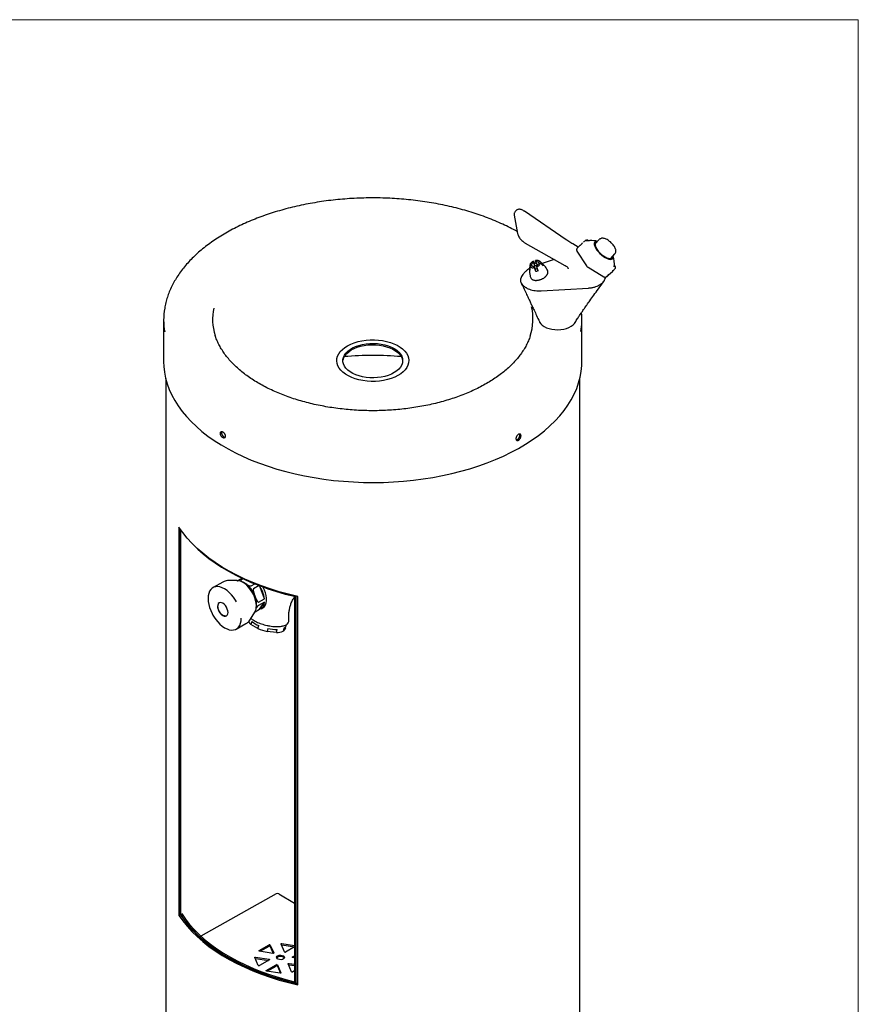
# Model space of a CAD drawing. Units: millimetres. Extents: x 5 to 292, y 5 to 205.
# Drawn here: x 215 to 292, y 114 to 205 of the extents above; entities that cross this region are included whole.
import ezdxf

# ---------------------------------------------------------------- set-up
doc = ezdxf.new("R2010")
doc.units = ezdxf.units.MM
doc.linetypes.add('SLD-Solid', pattern=[0])

msp = doc.modelspace()

# ---------------------------------------------------------------- linework, layer by layer
at = {"color": 7, "linetype": 'SLD-Solid', "lineweight": 18}
for p, q in [((292, 205), (5, 205)), ((292, 77.25), (292, 205))]:
    msp.add_line(p, q, dxfattribs=at)
at = {"color": 7, "linetype": 'SLD-Solid', "lineweight": 25}
for p, q in [((260.3333, 187.0128), (260.6341, 185.31)), ((260.49, 187.4328), (260.4208, 187.3582)), ((265.1229, 184.7424), (261.2669, 187.3661)), ((261.3488, 184.4382), (264.9896, 182.3865)), ((266.219, 184.0591), (265.716, 184.362)), ((266.335, 184.1842), (266.1001, 183.931)), ((267.2077, 184.6515), (267.1287, 184.6924)), ((268.1518, 184.7661), (267.7797, 184.365)), ((266.1011, 183.7075), (266.9929, 182.3365)), ((269.2093, 183.0388), (269.5814, 183.44)), ((261.7549, 182.4142), (261.7402, 182.0872)), ((261.9263, 182.4703), (261.7549, 182.4142)), ((261.9485, 182.3446), (261.7771, 182.2885)), ((261.9908, 182.3121), (261.9263, 182.4703)), ((262.0906, 182.7657), (262.1926, 182.5609)), ((262.109, 182.6616), (262.0906, 182.7657)), ((262.225, 182.3774), (262.109, 182.6616)), ((262.1935, 182.1832), (262.1751, 182.2873)), ((262.1751, 182.2873), (262.2911, 182.0031)), ((262.225, 182.3774), (262.1926, 182.5609)), ((262.3235, 181.8196), (262.1935, 182.1832)), ((262.3159, 182.7293), (262.2975, 182.8334)), ((262.4318, 182.4451), (262.3159, 182.7293)), ((262.4004, 182.2509), (262.382, 182.355)), ((262.5304, 181.8873), (262.4004, 182.2509)), ((262.7139, 182.7281), (262.5425, 182.672)), ((262.5425, 182.672), (262.5904, 182.5548)), ((262.7361, 182.6024), (262.5647, 182.5464)), ((262.9606, 182.4867), (262.8812, 182.4607)), ((264.0062, 182.9406), (262.8868, 182.5742)), ((267.1234, 182.2112), (268.5773, 181.3357)), ((261.7685, 182.0964), (261.7402, 182.0872)), ((262.3235, 181.8196), (262.2911, 182.0031)), ((265.2962, 182.0876), (265.2928, 182.1087)), ((268.8019, 181.3345), (269.364, 181.83)), ((268.8019, 181.3345), (268.8095, 181.3418)), ((269.0444, 181.5951), (268.8095, 181.3418)), ((269.364, 181.83), (269.3715, 181.8374)), ((269.3715, 181.8374), (269.3744, 181.8401)), ((269.3744, 181.8401), (269.6092, 182.0933)), ((269.609, 182.0935), (269.6065, 182.0906)), ((262.7999, 180.0518), (267.1524, 180.308)), ((228.0566, 177.3583), (228.0566, 173.5226)), ((266.5566, 173.5226), (266.5566, 177.3583)), ((228.2441, 171.9754), (228.2441, 85.8456)), ((266.3691, 85.8456), (266.3691, 171.9754)), ((229.4617, 158.3018), (229.4617, 122.571)), ((229.5666, 122.5787), (229.5666, 158.1444)), ((229.6103, 158.0807), (229.6103, 122.6032)), ((233.4915, 153.2372), (232.6005, 152.7375)), ((234.8296, 153.38), (234.0771, 153.3847)), ((234.9601, 153.4305), (235.2614, 153.5995)), ((235.3632, 153.5515), (235.1797, 153.4486)), ((235.5533, 153.123), (235.4071, 153.2099)), ((235.6995, 153.0361), (235.5533, 153.123)), ((236.1063, 152.898), (236.4383, 153.0841)), ((236.8604, 152.9187), (236.3259, 152.6189)), ((237.3272, 151.7049), (236.8653, 152.9169)), ((236.4679, 151.9608), (236.3948, 152.1526)), ((236.541, 151.769), (236.4679, 151.9608)), ((236.7892, 151.4032), (237.3272, 151.7049)), ((237.3272, 151.4078), (236.7892, 151.1061)), ((236.8638, 150.7427), (237.3272, 151.4078)), ((240.0882, 151.9346), (240.0882, 151.9867)), ((240.0882, 151.9346), (240.1056, 151.9443)), ((240.1056, 151.9825), (240.1056, 116.3159)), ((240.2101, 151.9581), (240.2101, 116.2538)), ((240.4174, 116.1802), (240.4174, 151.911)), ((236.0628, 149.8441), (236.4511, 150.4886)), ((236.4701, 150.5219), (236.8638, 150.7427)), ((236.9905, 150.794), (237.3302, 150.9845)), ((237.2241, 150.9168), (237.1922, 150.9071)), ((232.5514, 150.249), (232.5703, 150.2125)), ((232.5703, 150.2125), (232.6927, 150.0131)), ((236.0722, 149.86), (236.0628, 149.8441)), ((236.1646, 149.6286), (236.0937, 149.3468)), ((239.5802, 149.6941), (239.5802, 150.1639)), ((234.7405, 148.9216), (235.6315, 149.4213)), ((236.7354, 148.9655), (236.0937, 149.3468)), ((236.7354, 148.9655), (236.8062, 149.2473)), ((237.6469, 148.9829), (237.576, 148.701)), ((238.4395, 148.6088), (237.576, 148.701)), ((238.4395, 148.6088), (238.5104, 148.8906)), ((238.9601, 149.1906), (238.9623, 149.191)), ((239.2676, 149.0078), (239.0457, 148.7187)), ((239.1166, 149.0005), (239.0457, 148.7187)), ((239.2676, 149.0078), (239.3044, 149.1544)), ((239.3314, 149.2195), (239.3621, 149.3417)), ((238.4185, 124.5698), (231.47, 120.673)), ((238.643, 124.5679), (240.1056, 123.6987)), ((229.4617, 122.571), (229.548, 122.5897)), ((229.5666, 122.5787), (229.548, 122.5897)), ((229.7943, 122.7064), (229.5666, 122.5787)), ((229.7943, 122.614), (229.7943, 122.7064)), ((236.8478, 119.3419), (237.7684, 119.8582)), ((236.9392, 119.2707), (237.7684, 119.7357)), ((237.8725, 119.8412), (238.1867, 119.1228)), ((237.8725, 119.7187), (238.1515, 119.081)), ((239.1757, 119.2197), (238.8615, 119.9381)), ((238.9392, 119.9816), (240.1056, 119.7907)), ((238.9392, 119.8591), (240.1056, 119.6682)), ((240.1056, 119.6657), (239.2799, 119.2026)), ((236.5251, 118.7385), (237.76, 118.5363)), ((238.1091, 119.0792), (236.8743, 119.2813)), ((239.9197, 118.7566), (240.1056, 118.8609)), ((240.0111, 118.6854), (240.1056, 118.7384)), ((236.7617, 117.9765), (236.4475, 118.6949)), ((236.5251, 118.616), (237.695, 118.4245)), ((237.7865, 118.4758), (236.8658, 117.9595)), ((237.5057, 117.5135), (238.4263, 118.0298)), ((237.5971, 117.4423), (238.4263, 117.9073)), ((238.5305, 118.0127), (238.8447, 117.2943)), ((238.5305, 117.8902), (238.8094, 117.2525)), ((239.8337, 117.3912), (239.5194, 118.1096)), ((239.5971, 118.1532), (240.1056, 118.0699)), ((239.5971, 118.0307), (240.1056, 117.9474)), ((240.1056, 118.67), (239.9462, 118.696)), ((238.767, 117.2508), (237.5322, 117.4529)), ((240.1056, 117.4683), (239.9378, 117.3742)), ((240.2101, 116.2538), (240.1056, 116.3159)), ((240.4174, 116.37), (240.2101, 116.2538)), ((240.3014, 116.305), (240.4174, 116.2785)), ((240.324, 116.3176), (240.324, 116.2998)), ((240.3795, 116.3487), (240.3795, 116.2871))]:
    msp.add_line(p, q, dxfattribs=at)
at = {"color": 7, "linetype": 'SLD-Solid', "lineweight": 25, "flags": 128}
for points in [[(267.9853, 184.5866), (267.8783, 184.5882), (267.7819, 184.5585), (267.7172, 184.4963), (267.6867, 184.4043), (267.6918, 184.2862)], [(267.6918, 184.2862), (267.7322, 184.1469), (267.8063, 183.9919), (267.911, 183.8278), (268.0421, 183.6611), (268.1941, 183.4988), (268.3609, 183.3474), (268.5356, 183.2132), (268.7112, 183.1017), (268.8803, 183.0174), (269.036, 182.9637), (269.1721, 182.943), (269.2829, 182.9559), (269.3638, 183.0021), (269.4117, 183.0795), (269.4244, 183.1851), (269.4149, 183.2604)], [(267.8999, 184.4946), (267.8384, 184.4625), (267.788, 184.3922), (267.7734, 184.2926), (267.7953, 184.1684), (267.8528, 184.0254), (267.943, 183.8704), (268.0619, 183.7105), (268.2038, 183.5532), (268.3621, 183.4059), (268.5294, 183.2754), (268.6979, 183.168), (268.8597, 183.0885), (269.0072, 183.0408), (269.1336, 183.0269), (269.2328, 183.0477), (269.3004, 183.1021), (269.3295, 183.1684)], [(262.6413, 177.2127), (262.6639, 177.1672), (262.7674, 177.0191), (262.9107, 176.8826), (263.0901, 176.761), (263.301, 176.6577), (263.5379, 176.5752), (263.7946, 176.5157), (264.0645, 176.4808), (264.3406, 176.4713), (264.6157, 176.4875), (264.8829, 176.529), (265.135, 176.5946), (265.3656, 176.6828), (265.5687, 176.7912), (265.7391, 176.917), (265.8723, 177.0569), (265.9325, 177.1455)], [(244.9941, 174.9989), (245.2861, 175.1446), (245.6054, 175.2697), (245.9477, 175.3726), (246.3084, 175.4519), (246.6826, 175.5064), (247.0652, 175.5355), (247.4511, 175.5388), (247.8351, 175.5161), (248.2119, 175.4679), (248.5764, 175.3948), (248.9238, 175.2977), (249.2493, 175.178), (249.5485, 175.0373), (249.8175, 174.8775), (250.0524, 174.7008), (250.2503, 174.5095), (250.4083, 174.3062), (250.5244, 174.0937), (250.5969, 173.8749), (250.625, 173.6527), (250.6082, 173.4301), (250.5467, 173.2102), (250.4415, 172.9958), (250.2938, 172.79), (250.1057, 172.5954), (249.8798, 172.4148), (249.6191, 172.2505), (249.3271, 172.1048), (249.0078, 171.9797), (248.6655, 171.8768), (248.3048, 171.7976), (247.9306, 171.743), (247.548, 171.7139), (247.1621, 171.7107), (246.7781, 171.7333), (246.4013, 171.7815), (246.0368, 171.8546), (245.6894, 171.9517), (245.3639, 172.0714), (245.0647, 172.2121), (244.7958, 172.3719), (244.5608, 172.5487), (244.363, 172.7399), (244.2049, 172.9432), (244.0889, 173.1557), (244.0163, 173.3745), (243.9882, 173.5967), (244.005, 173.8193), (244.0665, 174.0393), (244.1718, 174.2536), (244.3194, 174.4594), (244.5075, 174.654), (244.7334, 174.8346), (244.9941, 174.9989)], [(244.5587, 173.563), (244.5786, 173.7018), (244.6455, 173.9015), (244.756, 174.0947), (244.9084, 174.2781), (245.1002, 174.4488), (245.3282, 174.6039), (245.5887, 174.7409), (245.8774, 174.8575), (246.1896, 174.9519), (246.5201, 175.0224), (246.8635, 175.068), (247.2142, 175.0879), (247.5664, 175.0817), (247.9144, 175.0495), (248.2524, 174.9919), (248.5748, 174.9099), (248.8764, 174.8047), (249.1523, 174.6781), (249.3978, 174.5322), (249.609, 174.3693), (249.7824, 174.1922), (249.9152, 174.0038), (250.0051, 173.8071), (250.0507, 173.6054), (250.0545, 173.563)], [(249.2791, 174.7309), (249.5079, 174.5762), (249.7006, 174.4059), (249.854, 174.2227), (249.9656, 174.0298), (250.0335, 173.8302), (250.0566, 173.6272), (250.0346, 173.4241), (249.9677, 173.2244), (249.8572, 173.0312), (249.7048, 172.8478), (249.513, 172.6772), (249.285, 172.5221), (249.0245, 172.3851), (248.7358, 172.2684), (248.4237, 172.174), (248.0931, 172.1035), (247.7497, 172.0579), (247.399, 172.0381), (247.0468, 172.0443), (246.6988, 172.0764), (246.3609, 172.134), (246.0384, 172.2161), (245.7368, 172.3212), (245.4609, 172.4478), (245.2154, 172.5937), (245.0042, 172.7566), (244.8308, 172.9337), (244.6981, 173.1221), (244.6081, 173.3188), (244.5625, 173.5205), (244.562, 173.724), (244.6065, 173.9258), (244.6954, 174.1226), (244.8271, 174.3113), (244.9995, 174.4887), (245.2099, 174.6519), (245.4546, 174.7983), (245.7298, 174.9254), (246.0308, 175.0311), (246.3528, 175.1137), (246.6905, 175.1719), (247.0383, 175.2047), (247.3905, 175.2115), (247.7413, 175.1923), (248.085, 175.1473), (248.4159, 175.0774), (248.7285, 174.9836), (249.0179, 174.8674), (249.2791, 174.7309)], [(228.0566, 173.5226), (228.0716, 173.084), (228.1302, 172.5521), (228.2328, 172.0225), (228.3793, 171.4963), (228.5694, 170.9747), (228.8026, 170.4591), (229.0783, 169.9504), (229.3959, 169.45), (229.7548, 168.959), (230.154, 168.4784), (230.5926, 168.0095), (231.0697, 167.5532), (231.5842, 167.1107), (232.1348, 166.6829), (232.7203, 166.2708), (233.3393, 165.8754), (233.9905, 165.4976), (234.6723, 165.1383), (235.3832, 164.7982), (236.1215, 164.4783), (236.8855, 164.1791), (237.6735, 163.9014), (238.4836, 163.6458), (239.3141, 163.413), (240.1629, 163.2034), (241.0281, 163.0175), (241.9078, 162.8558), (242.7999, 162.7187), (243.7024, 162.6064), (244.6132, 162.5192), (245.5301, 162.4573), (246.4512, 162.4208), (247.3742, 162.4099), (248.297, 162.4246), (249.2176, 162.4648), (250.1338, 162.5304), (251.0435, 162.6213), (251.9446, 162.7372), (252.835, 162.878), (253.7127, 163.0432), (254.5756, 163.2326), (255.4219, 163.4456), (256.2495, 163.6818), (257.0565, 163.9407), (257.8411, 164.2215), (258.6014, 164.5238), (259.3358, 164.8468), (260.0425, 165.1897), (260.7199, 165.5518)], [(260.7199, 165.5518), (261.3665, 165.9322), (261.9807, 166.3301), (262.5612, 166.7445), (263.1066, 167.1745), (263.6157, 167.6191), (264.0872, 168.0773), (264.5202, 168.548), (264.9135, 169.0302), (265.2664, 169.5227), (265.5779, 170.0244), (265.8474, 170.5341), (266.0743, 171.0507), (266.258, 171.573), (266.3982, 172.0998), (266.4944, 172.6299), (266.5465, 173.162), (266.5566, 173.5226)], [(240.4174, 151.911), (239.5462, 152.1204), (238.694, 152.3544), (237.8629, 152.6125), (237.055, 152.894), (236.2722, 153.1983), (235.5164, 153.5245), (234.7896, 153.872), (234.0934, 154.2397), (233.4296, 154.627), (232.7998, 155.0327), (232.2055, 155.4559), (231.6483, 155.8956), (231.1294, 156.3506), (230.6502, 156.8199), (230.2118, 157.3024), (229.8153, 157.7967), (229.4617, 158.3018)], [(230.9652, 156.5055), (231.1908, 156.2892), (231.6889, 155.848), (232.2232, 155.4213), (232.7927, 155.01), (233.3959, 154.615), (234.0315, 154.2373), (234.6979, 153.8778), (235.3936, 153.5373), (236.117, 153.2166), (236.8664, 152.9164), (237.6401, 152.6375), (238.4362, 152.3805), (239.2528, 152.146), (240.0882, 151.9346)], [(236.588, 151.0635), (236.5723, 151.3011), (236.5256, 151.5511), (236.449, 151.8073), (236.3446, 152.0628), (236.215, 152.3112), (236.0637, 152.5459), (235.8945, 152.7609), (235.7118, 152.9507), (235.5204, 153.1102), (235.3251, 153.2355), (235.1312, 153.3231), (234.9435, 153.3709), (234.8296, 153.38)], [(235.5533, 153.123), (235.4155, 153.1943), (235.3543, 153.2191)], [(234.7569, 151.4369), (234.6687, 151.5863), (234.4946, 151.8425), (234.3037, 152.0781), (234.0999, 152.2882), (233.8874, 152.4687), (233.6705, 152.6158), (233.4536, 152.7265), (233.2411, 152.7986), (233.0373, 152.8306), (232.8464, 152.8219), (232.6723, 152.7727), (232.5186, 152.6838), (232.3882, 152.5573), (232.284, 152.3955), (232.208, 152.2019), (232.1618, 151.9803), (232.1463, 151.7354), (232.1618, 151.4719), (232.208, 151.1954), (232.284, 150.9115), (232.3882, 150.6259), (232.5186, 150.3444), (232.5638, 150.259)], [(237.0094, 150.8046), (237.082, 150.8226), (237.2247, 150.8918), (237.3439, 151.0004), (237.4363, 151.1455), (237.4993, 151.3232), (237.5312, 151.5285), (237.5312, 151.7559), (237.4993, 151.9992), (237.4363, 152.2517), (237.3439, 152.5066), (237.2247, 152.7569), (237.2067, 152.7901)], [(233.9793, 150.4494), (233.963, 150.6044), (233.9152, 150.7683), (233.839, 150.9298), (233.7398, 151.0779), (233.6243, 151.2027), (233.5003, 151.2955), (233.3763, 151.35), (233.2608, 151.3626), (233.1615, 151.3324), (233.0854, 151.2613), (233.0376, 151.1544), (233.0212, 151.0188), (233.0376, 150.8638), (233.0854, 150.7), (233.1615, 150.5385), (233.2608, 150.3903), (233.3763, 150.2656), (233.5003, 150.1727), (233.6243, 150.1182), (233.7398, 150.1056), (233.839, 150.1359), (233.9152, 150.2069), (233.963, 150.3139), (233.9793, 150.4494)], [(233.8544, 150.1445), (233.7576, 150.1156), (233.6421, 150.1282), (233.5181, 150.1827), (233.3941, 150.2755), (233.2786, 150.4003), (233.1794, 150.5485), (233.1032, 150.71), (233.0554, 150.8738), (233.039, 151.0288)], [(232.7086, 150.0156), (232.8464, 149.8167), (233.0373, 149.5811), (233.2411, 149.3709), (233.4536, 149.1905), (233.6705, 149.0434), (233.8874, 148.9327), (234.0999, 148.8606), (234.3037, 148.8285), (234.4946, 148.8373), (234.6687, 148.8865), (234.8225, 148.9753), (234.9528, 149.1019), (235.057, 149.2637), (235.133, 149.4573), (235.1792, 149.6788), (235.1948, 149.9238)], [(229.4617, 122.571), (229.8153, 122.0659), (230.2118, 121.5716), (230.6502, 121.0891), (231.1294, 120.6198), (231.6483, 120.1648), (232.2055, 119.7251), (232.7998, 119.3019), (233.4296, 118.8962), (234.0934, 118.5089), (234.7896, 118.1412), (235.5164, 117.7937), (236.2722, 117.4675), (237.055, 117.1632), (237.8629, 116.8817), (238.694, 116.6236), (239.5462, 116.3896), (240.4174, 116.1802)], [(229.6103, 122.6032), (229.961, 122.1024), (230.3542, 121.6121), (230.7889, 121.1337), (231.2641, 120.6683), (231.7787, 120.217), (232.3313, 119.781), (232.9206, 119.3613), (233.5451, 118.959), (234.2034, 118.575), (234.8938, 118.2103), (235.6146, 117.8657), (236.3641, 117.5422), (237.1404, 117.2405), (237.9416, 116.9613), (238.7657, 116.7053), (239.6108, 116.4733), (240.1056, 116.3508)], [(229.6328, 122.6159), (229.918, 122.2026), (230.3027, 121.7109), (230.7292, 121.2308), (231.1963, 120.7634), (231.7028, 120.31), (232.2477, 119.8716), (232.8294, 119.4493), (233.4467, 119.0442), (234.0979, 118.6572), (234.7816, 118.2893), (235.4959, 117.9414), (236.2392, 117.6143), (237.0096, 117.3088), (237.8053, 117.0258), (238.6242, 116.7658), (239.4645, 116.5296), (240.1056, 116.3687)], [(229.7503, 122.6818), (230.0562, 122.2362), (230.4379, 121.7484), (230.8609, 121.2722), (231.3243, 120.8085), (231.8268, 120.3587), (232.3674, 119.9238), (232.9445, 119.5049), (233.5568, 119.103), (234.2029, 118.7191), (234.8811, 118.3541), (235.5897, 118.0089), (236.3271, 117.6844), (237.0914, 117.3814), (237.8808, 117.1006), (238.6932, 116.8427), (239.5268, 116.6083), (240.1056, 116.4625)], [(238.8615, 119.9381), (238.8596, 119.9474), (238.862, 119.9567), (238.8684, 119.9654), (238.8786, 119.9728), (238.8916, 119.9784), (238.9068, 119.9819), (238.923, 119.983), (238.9392, 119.9816)], [(236.4475, 118.6949), (236.4456, 118.7043), (236.448, 118.7136), (236.4544, 118.7222), (236.4645, 118.7296), (236.4776, 118.7352), (236.4928, 118.7387), (236.509, 118.7398), (236.5251, 118.7385)], [(236.8743, 119.2813), (236.8593, 119.2851), (236.8465, 119.2909), (236.8367, 119.2985), (236.8307, 119.3072), (236.8288, 119.3166), (236.8312, 119.3259), (236.8377, 119.3345), (236.8478, 119.3419)], [(238.1867, 119.1228), (238.1886, 119.1134), (238.1863, 119.1041), (238.1798, 119.0955), (238.1697, 119.0881), (238.1566, 119.0824), (238.1414, 119.079), (238.1252, 119.0779), (238.1091, 119.0792)], [(239.0742, 118.8509), (239.1479, 118.7868), (239.1765, 118.7117), (239.1562, 118.6357), (239.0897, 118.569), (238.986, 118.5208), (238.8591, 118.4974), (238.7261, 118.5021), (238.6051, 118.5341), (238.5122, 118.5893), (238.4602, 118.6601), (238.456, 118.737), (238.5001, 118.8095), (238.5867, 118.868), (238.704, 118.9044), (238.8362, 118.9139), (238.9654, 118.8952), (239.0742, 118.8509)], [(239.0742, 118.7284), (239.1479, 118.6643), (239.1609, 118.6438)], [(239.9462, 118.696), (239.9312, 118.6998), (239.9184, 118.7056), (239.9087, 118.7132), (239.9027, 118.7219), (239.9008, 118.7313), (239.9031, 118.7406), (239.9096, 118.7492), (239.9197, 118.7566)], [(237.76, 118.5363), (237.7749, 118.5326), (237.7877, 118.5268), (237.7975, 118.5192), (237.8035, 118.5105), (237.8054, 118.5011), (237.803, 118.4918), (237.7966, 118.4831), (237.7865, 118.4758)], [(239.5194, 118.1096), (239.5175, 118.119), (239.5199, 118.1283), (239.5264, 118.1369), (239.5365, 118.1443), (239.5496, 118.1499), (239.5647, 118.1534), (239.5809, 118.1545), (239.5971, 118.1532)], [(237.5322, 117.4529), (237.5172, 117.4566), (237.5044, 117.4625), (237.4947, 117.47), (237.4887, 117.4788), (237.4868, 117.4881), (237.4891, 117.4974), (237.4956, 117.5061), (237.5057, 117.5135)], [(238.8447, 117.2943), (238.8466, 117.285), (238.8442, 117.2756), (238.8377, 117.267), (238.8276, 117.2596), (238.8145, 117.254), (238.7994, 117.2505), (238.7832, 117.2494), (238.767, 117.2508)]]:
    msp.add_lwpolyline(points, dxfattribs=at)
at = {"color": 7, "linetype": 'SLD-Solid', "lineweight": 25}
for centre, radius, start, end in [((266.9841, 184.5995), 0.1182, 48.599514, 135.36293), ((267.4253, 182.5492), 2.125, 93.369438, 102.963595), ((267.4253, 182.5492), 2.125, 74.461252, 93.369438), ((267.4253, 182.5492), 2.125, 351.990243, 19.838816), ((262.2831, 182.2458), 0.5543, 110.314189, 162.321557), ((262.0663, 182.5563), 0.3941, 222.788344, 288.826626), ((262.2704, 182.3246), 0.3737, 115.581956, 157.053588), ((262.1195, 182.5441), 0.2628, 229.391348, 282.223561), ((262.4496, 181.9569), 0.4767, 118.106646, 136.594769), ((262.4599, 181.9843), 0.4032, 93.85339, 133.904819), ((262.4246, 182.4604), 0.3941, 42.788353, 108.826623), ((262.3715, 182.4725), 0.2628, 49.391348, 102.223561), ((262.2206, 182.692), 0.3737, 295.581956, 337.053588), ((262.2079, 182.7708), 0.5543, 290.314067, 342.321524), ((262.4843, 182.0236), 0.4248, 87.378757, 97.096359), ((262.266, 182.4536), 0.3925, 270.222871, 298.364803), ((270.4808, 180.6544), 1.6639, 130.284755, 132.51836), ((257.0355, 177.4565), 5.0188, 341.691426, 12.816293), ((234.5166, 177.3583), 6.4598, 170.187399, 189.789639), ((237.5566, 177.4561), 4.9983, 168.396682, 197.537861), ((260.1074, 177.3581), 6.4491, 350.625977, 6.075736), ((247.3066, 141.5985), 32.4983, 85.38361, 94.61639), ((234.2601, 151.1644), 2.347, 19.834647, 56.563499), ((234.7098, 151.4036), 2.6346, 6.567019, 35.157144), ((233.3618, 151.0723), 0.3257, 123.551274, 187.682715), ((234.8604, 151.2785), 1.7463, 351.493817, 22.996745), ((236.6302, 151.3994), 0.697, 289.583196, 0.691295), ((235.4744, 151.0249), 1.1143, 331.227953, 1.985233), ((236.5543, 149.9229), 0.7375, 203.97033, 231.359555), ((237.7395, 151.5484), 2.4831, 230.635313, 247.923041), ((238.5088, 153.1341), 4.5301, 246.9534, 258.117576), ((238.4921, 152.8074), 3.9168, 257.537835, 270.267065), ((238.4725, 150.1535), 1.545, 268.778122, 291.778915), ((238.9901, 149.3395), 0.3618, 290.468516, 340.623175), ((238.529, 124.3522), 0.244, 62.126895, 116.915431), ((237.8104, 119.7881), 0.0818, 40.510439, 120.8985), ((237.8104, 119.6656), 0.0818, 40.510439, 120.8985), ((238.9222, 119.7555), 0.105, 80.68588, 103.976903), ((238.8198, 118.3354), 0.4682, 57.083797, 138.789883), ((239.2379, 119.2728), 0.0818, 220.510439, 300.8985), ((236.5081, 118.5123), 0.105, 80.68588, 103.976903), ((236.8239, 118.0296), 0.0818, 220.510439, 300.8985), ((238.4683, 117.9596), 0.0818, 40.510439, 120.8985), ((238.4683, 117.8371), 0.0818, 40.510439, 120.8985), ((239.5801, 117.927), 0.105, 80.68588, 103.976903), ((239.8958, 117.4443), 0.0818, 220.510439, 300.8985)]:
    msp.add_arc(centre, radius, start, end, dxfattribs=at)
msp.add_ellipse((237.7052, 150.0357), major_axis=(1.8686, -0.4025), ratio=0.3851585, start_param=6.0218733, end_param=6.3659677, dxfattribs=at)
for points, knots in [([(260.6007, 185.4989), (260.5956, 185.5019), (260.3843, 185.6248), (259.9416, 185.8521), (259.2719, 186.1788), (258.5746, 186.4852), (257.8552, 186.7733), (257.114, 187.0419), (256.3529, 187.2905), (255.5733, 187.5188), (254.777, 187.7262), (253.9654, 187.9123), (253.1403, 188.0769), (252.3033, 188.2195), (251.4562, 188.3399), (250.6006, 188.4379), (249.7384, 188.5132), (248.8711, 188.5658), (248.0007, 188.5956), (247.1289, 188.6024), (246.2575, 188.5862), (245.3882, 188.5472), (244.5228, 188.4853), (243.6631, 188.4007), (242.8108, 188.2935), (241.9676, 188.164), (241.1353, 188.0125), (240.3156, 187.8391), (239.5101, 187.6443), (238.7204, 187.4284), (237.9483, 187.1918), (237.1951, 186.935), (236.4626, 186.6584), (235.7521, 186.3627), (235.0652, 186.0483), (234.4032, 185.7159), (233.7676, 185.366), (233.1596, 184.9995), (232.5805, 184.6169), (232.0316, 184.219), (231.5141, 183.8066), (231.029, 183.3806), (230.5775, 182.9417), (230.1606, 182.4909), (229.7791, 182.0292), (229.434, 181.5576), (229.1261, 181.077), (228.8559, 180.5887), (228.6243, 180.0937), (228.4306, 179.5933), (228.2797, 179.0882), (228.1892, 178.7211), (228.1611, 178.5219), (228.157, 178.4932)], [0, 0, 0, 0, 0.00050248, 0.02086731, 0.04123015, 0.06159026, 0.08194714, 0.10230056, 0.12265043, 0.14299681, 0.16333984, 0.18367974, 0.20401678, 0.22435128, 0.24468356, 0.26501399, 0.28534291, 0.30567072, 0.32599777, 0.34632446, 0.36665117, 0.38697819, 0.40730588, 0.4276346, 0.44796476, 0.46829674, 0.48863091, 0.50896765, 0.52930732, 0.54965026, 0.56999679, 0.59034717, 0.61070162, 0.63106027, 0.65142315, 0.67179014, 0.6921609, 0.71253487, 0.73291116, 0.75328832, 0.77366399, 0.79403562, 0.81439996, 0.83475307, 0.85509033, 0.87540659, 0.89569644, 0.91595463, 0.93617665, 0.95635944, 0.97650204, 0.99660625, 1, 1, 1, 1]), ([(260.4228, 187.3553), (260.4156, 187.349), (260.3798, 187.3178), (260.3445, 187.239), (260.3196, 187.1282), (260.3284, 187.0535), (260.3333, 187.0128)], [0, 0, 0, 0, 0.07515496, 0.37222127, 0.65728227, 1, 1, 1, 1]), ([(261.2669, 187.3661), (261.2413, 187.3828), (261.1661, 187.432), (261.0377, 187.4967), (260.8945, 187.5426), (260.7622, 187.5553), (260.646, 187.5357), (260.5515, 187.4937), (260.509, 187.4476), (260.4922, 187.4293)], [0, 0, 0, 0, 0.0953115, 0.2805847, 0.475851, 0.6378414, 0.7786114, 0.912175, 1, 1, 1, 1]), ([(260.6341, 185.31), (260.6401, 185.2829), (260.6566, 185.2081), (260.7104, 185.0852), (260.7989, 184.9405), (260.9106, 184.799), (261.0372, 184.6678), (261.1719, 184.5528), (261.2773, 184.4795), (261.3356, 184.4458), (261.3488, 184.4382)], [0, 0, 0, 0, 0.0842944, 0.2330413, 0.3852536, 0.532332, 0.6764197, 0.820239, 0.9594251, 1, 1, 1, 1]), ([(269.6745, 183.8083), (269.6684, 183.8363), (269.6514, 183.9137), (269.5962, 184.0415), (269.505, 184.1923), (269.3889, 184.3407), (269.2559, 184.4799), (269.111, 184.6059), (268.9584, 184.7149), (268.8018, 184.803), (268.6482, 184.8638), (268.5063, 184.8922), (268.377, 184.8892), (268.2649, 184.8532), (268.1868, 184.8088), (268.1593, 184.7707), (268.1542, 184.7636)], [0, 0, 0, 0, 0.0471681, 0.1306251, 0.2162821, 0.2996244, 0.3812467, 0.4623392, 0.5438508, 0.6267495, 0.7127399, 0.7942386, 0.8633298, 0.9258546, 0.9861068, 1, 1, 1, 1]), ([(265.7154, 184.3647), (265.661, 184.397), (265.4785, 184.5051), (265.2798, 184.6345), (265.1365, 184.7335), (265.1229, 184.7429)], [0, 0, 0, 0, 0.2778924, 0.9313104, 1, 1, 1, 1]), ([(266.1105, 183.9412), (266.097, 183.9259), (266.072, 183.8978), (266.0592, 183.8448), (266.0619, 183.7941), (266.0766, 183.7485), (266.0937, 183.72), (266.1011, 183.7075)], [0, 0, 0, 0, 0.2299481, 0.4234875, 0.6112607, 0.8297633, 1, 1, 1, 1]), ([(266.3379, 184.1871), (266.3447, 184.1932), (266.3583, 184.2055), (266.3798, 184.2251), (266.4017, 184.2451), (266.4165, 184.2589), (266.4239, 184.2658)], [0, 0, 0, 0, 0.2563628, 0.5129663, 0.7564325, 1, 1, 1, 1]), ([(266.4239, 184.2658), (266.4628, 184.3016), (266.5405, 184.3733), (266.6133, 184.4396), (266.6497, 184.4728)], [0, 0, 0, 0, 0.4997469, 1, 1, 1, 1]), ([(266.7111, 184.5263), (266.7323, 184.5441), (266.7789, 184.5832), (266.8205, 184.617), (266.8433, 184.6355)], [0, 0, 0, 0, 0.4537289, 1, 1, 1, 1]), ([(266.8491, 184.6402), (266.8557, 184.6456), (266.8709, 184.6578), (266.8895, 184.6737), (266.9, 184.6826)], [0, 0, 0, 0, 0.4380056, 1, 1, 1, 1]), ([(267.1276, 184.6904), (267.1057, 184.7014), (267.0648, 184.722), (267.0021, 184.7301), (266.9461, 184.717), (266.9103, 184.6972), (266.8991, 184.6813), (266.8982, 184.68)], [0, 0, 0, 0, 0.2938004, 0.5476985, 0.7737404, 0.9818629, 1, 1, 1, 1]), ([(269.5795, 183.4457), (269.596, 183.4627), (269.6397, 183.5076), (269.6739, 183.6038), (269.6876, 183.7091), (269.6787, 183.7768), (269.6745, 183.8083)], [0, 0, 0, 0, 0.1756118, 0.4647647, 0.7515218, 1, 1, 1, 1]), ([(261.7771, 182.2885), (261.7747, 182.234), (261.7698, 182.125), (261.7649, 182.016), (261.7624, 181.9615)], [0, 0, 0, 0, 0.4999992, 1, 1, 1, 1]), ([(262.1926, 182.5609), (262.2005, 182.5643), (262.2554, 182.5881), (262.3127, 182.6035), (262.3618, 182.6167)], [0, 0, 0, 0, 0.1441212, 1, 1, 1, 1]), ([(263.4327, 181.8021), (263.4198, 181.8535), (263.3878, 181.9811), (263.2669, 182.1577), (263.1049, 182.3627), (262.899, 182.5645), (262.7562, 182.698), (262.6825, 182.7669)], [0, 0, 0, 0, 0.1176312, 0.2923134, 0.4733578, 0.7283999, 1, 1, 1, 1]), ([(262.9606, 182.4867), (262.9416, 182.5054), (262.8596, 182.586), (262.7772, 182.6664), (262.7139, 182.7281)], [0, 0, 0, 0, 0.2319389, 1, 1, 1, 1]), ([(262.9828, 182.361), (262.9637, 182.3797), (262.8818, 182.4604), (262.7994, 182.5407), (262.7361, 182.6024)], [0, 0, 0, 0, 0.2319522, 1, 1, 1, 1]), ([(262.9606, 182.4867), (262.9646, 182.4778), (262.9727, 182.46), (262.9804, 182.4299), (262.9847, 182.3971), (262.9834, 182.3731), (262.9828, 182.361)], [0, 0, 0, 0, 0.2317008, 0.4648385, 0.73135, 1, 1, 1, 1]), ([(264.99, 182.3854), (265.0017, 182.3791), (265.0582, 182.3487), (265.1163, 182.3138), (265.1624, 182.2862)], [0, 0, 0, 0, 0.206631, 1, 1, 1, 1]), ([(265.161, 182.2858), (265.1652, 182.284), (265.2017, 182.2677), (265.2447, 182.2193), (265.2859, 182.1576), (265.2901, 182.1103), (265.2918, 182.0919)], [0, 0, 0, 0, 0.0443616, 0.3906656, 0.7624336, 1, 1, 1, 1]), ([(266.9929, 182.3365), (267.0023, 182.3233), (267.0286, 182.2865), (267.0754, 182.2425), (267.1116, 182.2188), (267.1234, 182.2112)], [0, 0, 0, 0, 0.27475908, 0.76437859, 1, 1, 1, 1]), ([(269.6119, 182.3132), (269.6031, 182.3275), (269.5787, 182.367), (269.5584, 182.4114), (269.5455, 182.4398)], [0, 0, 0, 0, 0.3612082, 1, 1, 1, 1]), ([(269.6072, 182.0953), (269.6142, 182.102), (269.6329, 182.1201), (269.6463, 182.1606), (269.6499, 182.2086), (269.6384, 182.2609), (269.6189, 182.3008), (269.6033, 182.3252), (269.5999, 182.3306)], [0, 0, 0, 0, 0.1080992, 0.2915176, 0.4685552, 0.6711023, 0.9278118, 1, 1, 1, 1]), ([(261.4583, 180.3106), (261.4286, 180.3269), (261.3689, 180.3596), (261.2881, 180.4111), (261.2135, 180.4659), (261.1253, 180.5428), (261.0531, 180.6257), (260.9979, 180.7132), (260.963, 180.7853), (260.9368, 180.8635), (260.9212, 180.948), (260.9175, 181.0352), (260.9273, 181.1251), (260.9421, 181.1955), (260.9583, 181.2353), (260.962, 181.2445)], [0, 0, 0, 0, 0.068977, 0.1384463, 0.2092288, 0.2804106, 0.4185773, 0.4889737, 0.5597352, 0.6403912, 0.7215928, 0.8045139, 0.888026, 0.9740937, 1, 1, 1, 1]), ([(261.7411, 182.1076), (261.6801, 182.0679), (261.5456, 181.9806), (261.3635, 181.8259), (261.1944, 181.6503), (261.0628, 181.4634), (260.9866, 181.3268), (260.9659, 181.2527), (260.9635, 181.2443)], [0, 0, 0, 0, 0.16704386, 0.36844171, 0.57171225, 0.77567517, 0.97447852, 1, 1, 1, 1]), ([(261.7397, 182.0507), (261.7377, 181.9492), (261.7338, 181.7541), (261.7682, 181.4969), (261.8144, 181.299), (261.8657, 181.2151), (261.8912, 181.1733)], [0, 0, 0, 0, 0.35960383, 0.69118702, 0.84611954, 1, 1, 1, 1]), ([(261.7624, 181.9615), (261.7597, 181.9673), (261.7495, 181.989), (261.7386, 182.0301), (261.7396, 182.068), (261.7402, 182.0872)], [0, 0, 0, 0, 0.1503309, 0.5708448, 1, 1, 1, 1]), ([(262.5304, 181.8873), (262.4747, 181.8655), (262.4061, 181.8387), (262.3366, 181.8227), (262.3235, 181.8196)], [0, 0, 0, 0, 0.81199625, 1, 1, 1, 1]), ([(262.8244, 181.116), (262.8513, 181.1277), (262.9054, 181.1514), (262.9982, 181.2007), (263.0808, 181.253), (263.152, 181.3067), (263.2182, 181.3628), (263.2765, 181.422), (263.3254, 181.4829), (263.3572, 181.5292), (263.3836, 181.5756), (263.4048, 181.6217), (263.4206, 181.668), (263.4347, 181.7285), (263.4336, 181.7713), (263.433, 181.7996)], [0, 0, 0, 0, 0.07517819, 0.1511932, 0.27111819, 0.33199338, 0.39375968, 0.513821, 0.57476016, 0.63659485, 0.6963313, 0.7564793, 0.81793226, 0.87984209, 1, 1, 1, 1]), ([(268.5773, 181.3357), (268.5919, 181.3277), (268.6276, 181.3083), (268.6831, 181.2944), (268.7438, 181.2995), (268.782, 181.3177), (268.7991, 181.332), (268.8019, 181.3345)], [0, 0, 0, 0, 0.204731, 0.4984627, 0.7295463, 0.9546398, 1, 1, 1, 1]), ([(268.6413, 181.0452), (268.6672, 181.1033), (268.7065, 181.1912), (268.7475, 181.2812), (268.7614, 181.3117)], [0, 0, 0, 0, 0.66018722, 1, 1, 1, 1]), ([(260.9805, 180.75), (261.0651, 180.5709), (261.2288, 180.2242), (261.4581, 179.7384), (261.6563, 179.3182), (261.8226, 178.9653), (261.9846, 178.6213), (262.1715, 178.2244), (262.3979, 177.7434), (262.556, 177.3987), (262.6415, 177.2123)], [0, 0, 0, 0, 0.1532169, 0.2965617, 0.4166765, 0.5135701, 0.6001078, 0.7093734, 0.8428285, 1, 1, 1, 1]), ([(261.8889, 181.1767), (261.897, 181.1667), (261.9227, 181.1353), (261.9692, 181.0996), (262.0253, 181.0693), (262.0873, 181.0437), (262.1573, 181.0253), (262.2337, 181.0146), (262.294, 181.0105), (262.3565, 181.0103), (262.4207, 181.0139), (262.4872, 181.0215), (262.5769, 181.0368), (262.6676, 181.0597), (262.7574, 181.0892), (262.8019, 181.107), (262.8244, 181.116)], [0, 0, 0, 0, 0.0541851, 0.1709438, 0.2302126, 0.2903477, 0.4072119, 0.466529, 0.5267174, 0.5848722, 0.6434274, 0.7032539, 0.7635262, 0.8804521, 0.9397946, 1, 1, 1, 1]), ([(265.9319, 177.1444), (266.0059, 177.2647), (266.1378, 177.4791), (266.323, 177.7562), (266.4574, 177.9535), (266.5594, 178.1015), (266.6599, 178.2465), (266.8094, 178.4607), (267.0238, 178.7654), (267.3127, 179.1723), (267.6708, 179.6729), (268.0943, 180.2615), (268.4011, 180.6869), (268.563, 180.9115)], [0, 0, 0, 0, 0.08955507, 0.15968175, 0.20912893, 0.23839628, 0.27397163, 0.32655981, 0.41229849, 0.52294102, 0.65872494, 0.81989083, 1, 1, 1, 1]), ([(267.1524, 180.308), (267.1994, 180.3115), (267.2937, 180.3184), (267.4339, 180.3375), (267.5727, 180.363), (267.7511, 180.4057), (267.919, 180.4617), (268.073, 180.5289), (268.1812, 180.585), (268.2805, 180.6459), (268.3703, 180.7113), (268.4513, 180.7817), (268.5436, 180.8799), (268.6079, 180.9694), (268.6356, 181.0352), (268.6408, 181.0475)], [0, 0, 0, 0, 0.0679812, 0.1364303, 0.2063609, 0.2768082, 0.4136148, 0.4830393, 0.5534646, 0.6220105, 0.6910448, 0.7608227, 0.8316231, 0.9686165, 1, 1, 1, 1]), ([(261.4583, 180.3106), (261.5052, 180.287), (261.6252, 180.2267), (261.8447, 180.1503), (262.1139, 180.0863), (262.3983, 180.0509), (262.6297, 180.0439), (262.763, 180.0501), (262.7999, 180.0518)], [0, 0, 0, 0, 0.1278561, 0.3266991, 0.5255434, 0.7245636, 0.9235836, 1, 1, 1, 1]), ([(261.8013, 175.9131), (261.7758, 175.8328), (261.7049, 175.61), (261.546, 175.2493), (261.3289, 174.8324), (261.0727, 174.4227), (260.7804, 174.021), (260.4522, 173.6284), (260.0891, 173.2459), (259.692, 172.8744), (259.2619, 172.515), (258.7998, 172.1685), (258.3071, 171.836), (257.7849, 171.5182), (257.2346, 171.2162), (256.6577, 170.9306), (256.0557, 170.6624), (255.4302, 170.4123), (254.7828, 170.1809), (254.1153, 169.969), (253.4294, 169.777), (252.7271, 169.6056), (252.0102, 169.4553), (251.2806, 169.3264), (250.5403, 169.2193), (249.7912, 169.1343), (249.0355, 169.0717), (248.2751, 169.0316), (247.512, 169.0142), (246.7485, 169.0194), (245.9864, 169.0473), (245.2278, 169.0979), (244.4749, 169.1708), (243.7296, 169.2661), (242.9939, 169.3833), (242.2699, 169.5222), (241.5594, 169.6823), (240.8644, 169.8633), (240.1868, 170.0645), (239.5283, 170.2856), (238.8908, 170.5257), (238.276, 170.7843), (237.6854, 171.0606), (237.1208, 171.3538), (236.5834, 171.6631), (236.0749, 171.9877), (235.5965, 172.3266), (235.1495, 172.6788), (234.7349, 173.0434), (234.3539, 173.4194), (234.0074, 173.8058), (233.6962, 174.2015), (233.4213, 174.6056), (233.1823, 175.017), (232.9836, 175.435), (232.8527, 175.7571), (232.8008, 175.9404), (232.7892, 175.9815)], [0, 0, 0, 0, 0.01056311, 0.02928895, 0.04797824, 0.06663239, 0.08525536, 0.1038524, 0.12242909, 0.14099071, 0.1595419, 0.17808648, 0.19662747, 0.21516716, 0.23370684, 0.25224772, 0.27079067, 0.28933623, 0.3078847, 0.32643615, 0.34499055, 0.36354775, 0.38210752, 0.40066959, 0.41923367, 0.43779942, 0.45636651, 0.47493459, 0.4935033, 0.5120723, 0.53064118, 0.5492095, 0.5677769, 0.58634302, 0.60490748, 0.62346996, 0.64203008, 0.66058753, 0.67914201, 0.69769324, 0.71624102, 0.73478522, 0.75332584, 0.77186304, 0.7903972, 0.80892901, 0.82745956, 0.84599001, 0.86452217, 0.88305873, 0.90160316, 0.92015979, 0.93873373, 0.95733067, 0.97595639, 0.99461598, 1, 1, 1, 1]), ([(233.4992, 167.0653), (233.4866, 167.0721), (233.4612, 167.0858), (233.4244, 167.0963), (233.3895, 167.099), (233.3581, 167.0932), (233.3305, 167.079), (233.3079, 167.057), (233.2905, 167.0275), (233.2792, 166.9919), (233.274, 166.9504), (233.2751, 166.905), (233.2826, 166.8561), (233.2961, 166.8061), (233.3155, 166.7555), (233.3399, 166.7065), (233.3691, 166.6598), (233.4017, 166.6176), (233.4375, 166.5801), (233.4749, 166.5493), (233.5134, 166.5254), (233.5512, 166.5095), (233.588, 166.5019), (233.6221, 166.5028), (233.653, 166.5122), (233.6794, 166.5296), (233.7008, 166.555), (233.7163, 166.587), (233.7258, 166.6253), (233.7287, 166.6683), (233.725, 166.7153), (233.715, 166.7643), (233.6986, 166.8147), (233.6768, 166.8642), (233.6497, 166.9124), (233.6186, 166.9569), (233.5839, 166.9975), (233.5517, 167.0279), (233.5231, 167.0503), (233.5072, 167.0603), (233.4992, 167.0653)], [0, 0, 0, 0, 0.02646, 0.0536874, 0.0801474, 0.1073747, 0.133837, 0.1610667, 0.1875305, 0.2147619, 0.2412231, 0.2684519, 0.2949105, 0.3221364, 0.3485965, 0.3758237, 0.4022871, 0.4295178, 0.4559811, 0.483212, 0.509672, 0.5368995, 0.5633582, 0.590584, 0.6170453, 0.6442738, 0.6707376, 0.6979689, 0.7244312, 0.7516612, 0.7781203, 0.8053467, 0.8318059, 0.8590322, 0.8854947, 0.9127245, 0.9391883, 0.9664197, 0.9831163, 1, 1, 1, 1]), ([(233.4054, 167.0965), (233.4033, 167.0929), (233.3952, 167.0796), (233.3887, 167.0545), (233.3839, 167.0241), (233.3834, 167.0057), (233.3832, 166.9965)], [0, 0, 0, 0, 0.1397817, 0.5249814, 0.761168, 1, 1, 1, 1]), ([(233.3832, 166.9965), (233.3838, 166.9814), (233.385, 166.9508), (233.3947, 166.9016), (233.4101, 166.851), (233.431, 166.801), (233.4571, 166.7523), (233.4873, 166.7071), (233.5213, 166.666), (233.5574, 166.6307), (233.5955, 166.6017), (233.6336, 166.5806), (233.6704, 166.567), (233.6928, 166.565), (233.7036, 166.564)], [0, 0, 0, 0, 0.0828322, 0.1680668, 0.250899, 0.3361329, 0.4189726, 0.5042143, 0.5870586, 0.6723059, 0.755142, 0.8403808, 0.9232087, 1, 1, 1, 1]), ([(260.7199, 166.8378), (260.7155, 166.8352), (260.6975, 166.8248), (260.6666, 166.8023), (260.6349, 166.773), (260.611, 166.7471), (260.5824, 166.7126), (260.5566, 166.6741), (260.5351, 166.6342), (260.5235, 166.6097), (260.5134, 166.5851), (260.5045, 166.56), (260.4949, 166.527), (260.4884, 166.4944), (260.4853, 166.463), (260.4844, 166.4327), (260.4869, 166.4042), (260.4927, 166.3782), (260.5027, 166.348), (260.5181, 166.3227), (260.5419, 166.3), (260.5604, 166.2886), (260.581, 166.2813), (260.5976, 166.2778), (260.6149, 166.2765), (260.6328, 166.2773), (260.6516, 166.2802), (260.6725, 166.2857), (260.6953, 166.2941), (260.7117, 166.3028), (260.7199, 166.3071)], [0, 0, 0, 0, 0.0183156, 0.0738198, 0.1267241, 0.1538684, 0.1812122, 0.2611269, 0.2884735, 0.314862, 0.3414339, 0.3685836, 0.395933, 0.4488447, 0.475993, 0.503341, 0.5562462, 0.583391, 0.6107355, 0.6906439, 0.7179883, 0.7709002, 0.7980484, 0.8253962, 0.8517848, 0.8783566, 0.9055063, 0.9328558, 0.966241, 1, 1, 1, 1]), ([(260.6146, 166.3697), (260.621, 166.3735), (260.6339, 166.3811), (260.6533, 166.3949), (260.6726, 166.4104), (260.6914, 166.4276), (260.7156, 166.4524), (260.7385, 166.4799), (260.7594, 166.5096), (260.779, 166.5404), (260.7963, 166.5727), (260.8109, 166.6058), (260.8205, 166.6307), (260.8286, 166.6556), (260.8353, 166.6806), (260.8404, 166.7053), (260.845, 166.7373), (260.8464, 166.7681), (260.8445, 166.7967), (260.8404, 166.8238), (260.8336, 166.8481), (260.8257, 166.8635), (260.8233, 166.8683)], [0, 0, 0, 0, 0.0410911, 0.0824676, 0.124744, 0.1673313, 0.2084224, 0.2920006, 0.3345875, 0.3756823, 0.4592681, 0.501859, 0.5429561, 0.5843386, 0.6266212, 0.6692149, 0.710308, 0.7938905, 0.83648, 0.8775689, 0.9611428, 1, 1, 1, 1]), ([(260.7199, 166.3071), (260.7264, 166.3109), (260.7393, 166.3185), (260.7587, 166.3323), (260.778, 166.3478), (260.7968, 166.365), (260.821, 166.3898), (260.8439, 166.4173), (260.8648, 166.4469), (260.8844, 166.4777), (260.9017, 166.5101), (260.9163, 166.5431), (260.9259, 166.568), (260.934, 166.5929), (260.9407, 166.618), (260.9458, 166.6426), (260.9504, 166.6747), (260.9518, 166.7054), (260.9499, 166.7341), (260.9459, 166.7612), (260.9386, 166.7858), (260.9283, 166.8072), (260.9161, 166.8264), (260.9009, 166.8421), (260.8833, 166.8539), (260.869, 166.8607), (260.8536, 166.8654), (260.8371, 166.8682), (260.8198, 166.8688), (260.8019, 166.8674), (260.7834, 166.8639), (260.7642, 166.8582), (260.743, 166.85), (260.7281, 166.8422), (260.7199, 166.8378)], [0, 0, 0, 0, 0.0263749, 0.0529329, 0.0800685, 0.1074037, 0.1337786, 0.1874243, 0.2147592, 0.2411365, 0.294787, 0.3221244, 0.3485031, 0.3750649, 0.4022045, 0.4295437, 0.4559198, 0.5095682, 0.5369048, 0.5632783, 0.6169213, 0.6442549, 0.6706299, 0.7242757, 0.7516107, 0.7779888, 0.8045501, 0.8316891, 0.8590276, 0.8854057, 0.911967, 0.9391061, 0.9664448, 1, 1, 1, 1]), ([(260.5116, 166.3396), (260.5168, 166.3397), (260.5281, 166.3399), (260.5462, 166.3429), (260.5671, 166.3483), (260.5899, 166.3568), (260.6063, 166.3654), (260.6146, 166.3697)], [0, 0, 0, 0, 0.1622603, 0.3492343, 0.5375838, 0.7675043, 1, 1, 1, 1]), ([(234.0909, 153.381), (234.0701, 153.3824), (233.9805, 153.3884), (233.8177, 153.3629), (233.6367, 153.3147), (233.5348, 153.2563), (233.4976, 153.235)], [0, 0, 0, 0, 0.1008589, 0.4333969, 0.7931094, 1, 1, 1, 1]), ([(234.8426, 153.324), (234.8577, 153.3408), (234.8785, 153.3637), (234.9122, 153.3951), (234.9332, 153.4126), (234.9499, 153.4245), (234.9574, 153.4289), (234.9601, 153.4305)], [0, 0, 0, 0, 0.47578892, 0.65179472, 0.82914597, 0.93677589, 1, 1, 1, 1]), ([(235.1797, 153.4486), (235.1757, 153.4458), (235.167, 153.4397), (235.1609, 153.4248), (235.1641, 153.3994), (235.2087, 153.336), (235.3018, 153.2734), (235.3823, 153.2248), (235.4071, 153.2099)], [0, 0, 0, 0, 0.0368957, 0.0821654, 0.1542819, 0.2991083, 0.7841401, 1, 1, 1, 1]), ([(235.2064, 153.6411), (235.1992, 153.6281), (235.1842, 153.6005), (235.1763, 153.5671), (235.1721, 153.5494)], [0, 0, 0, 0, 0.4712684, 1, 1, 1, 1]), ([(235.6995, 153.0361), (235.7581, 153.0016), (235.8338, 152.9569), (235.9443, 152.9113), (236.0008, 152.8944), (236.0486, 152.8882), (236.0761, 152.8886), (236.0958, 152.8928), (236.1035, 152.8966), (236.1063, 152.898)], [0, 0, 0, 0, 0.5007126, 0.6470633, 0.8149866, 0.8771056, 0.9396993, 0.9776859, 1, 1, 1, 1]), ([(236.3259, 152.6189), (236.3217, 152.6158), (236.3124, 152.6089), (236.3013, 152.5869), (236.2928, 152.5446), (236.2991, 152.4263), (236.3425, 152.2923), (236.3825, 152.1855), (236.3948, 152.1526)], [0, 0, 0, 0, 0.0368957, 0.0821654, 0.1542819, 0.2991083, 0.7841401, 1, 1, 1, 1]), ([(236.541, 151.769), (236.5704, 151.6925), (236.6084, 151.5938), (236.6723, 151.4812), (236.7078, 151.4343), (236.7413, 151.4075), (236.7623, 151.3985), (236.779, 151.3985), (236.7865, 151.4019), (236.7892, 151.4032)], [0, 0, 0, 0, 0.5007126, 0.6470633, 0.8149866, 0.8771056, 0.9396993, 0.9776859, 1, 1, 1, 1]), ([(239.5843, 150.1678), (239.584, 150.2349), (239.5833, 150.4122), (239.6212, 150.6982), (239.6937, 151.0218), (239.8061, 151.3453), (239.9404, 151.6378), (240.0551, 151.814), (240.1038, 151.8887)], [0, 0, 0, 0, 0.1103395, 0.2912483, 0.472786, 0.6547553, 0.85351, 1, 1, 1, 1]), ([(236.7892, 151.1061), (236.7846, 151.1033), (236.7742, 151.097), (236.7532, 151.0809), (236.7211, 151.0526), (236.6509, 150.9797), (236.5948, 150.9048), (236.5537, 150.8463), (236.541, 150.8282)], [0, 0, 0, 0, 0.0368957, 0.0821654, 0.1542819, 0.2991083, 0.7841401, 1, 1, 1, 1]), ([(235.63, 149.4238), (235.6804, 149.4536), (235.7909, 149.519), (235.9318, 149.6593), (236.0296, 149.7795), (236.0672, 149.8551), (236.0737, 149.8681)], [0, 0, 0, 0, 0.2747751, 0.6031784, 0.9316666, 1, 1, 1, 1]), ([(236.1008, 149.9072), (236.1361, 149.8765), (236.2184, 149.805), (236.384, 149.6986), (236.5866, 149.5891), (236.8115, 149.4887), (237.0533, 149.3984), (237.3078, 149.3207), (237.5262, 149.2647), (237.6572, 149.2408), (237.701, 149.2328)], [0, 0, 0, 0, 0.1042191, 0.2430222, 0.3804529, 0.5172876, 0.6542772, 0.7918317, 0.9304505, 1, 1, 1, 1]), ([(239.4355, 149.3918), (239.4547, 149.4103), (239.5031, 149.457), (239.5563, 149.55), (239.5841, 149.6376), (239.5782, 149.6875), (239.5773, 149.6953)], [0, 0, 0, 0, 0.2266889, 0.5691255, 0.9320998, 1, 1, 1, 1]), ([(237.701, 149.2328), (237.7455, 149.2239), (237.8793, 149.1973), (238.0994, 149.1701), (238.356, 149.1509), (238.5998, 149.1502), (238.8026, 149.1642), (238.9165, 149.1833), (238.9624, 149.191)], [0, 0, 0, 0, 0.09444, 0.2842382, 0.4763154, 0.6706734, 0.8672671, 1, 1, 1, 1]), ([(238.9596, 149.193), (239.0068, 149.202), (239.1226, 149.224), (239.2725, 149.2835), (239.3833, 149.3412), (239.426, 149.386), (239.4331, 149.3935)], [0, 0, 0, 0, 0.237546, 0.5830391, 0.9304854, 1, 1, 1, 1])]:
    msp.add_open_spline(points, degree=3, knots=knots, dxfattribs=at)

doc.saveas('drawing.dxf')
